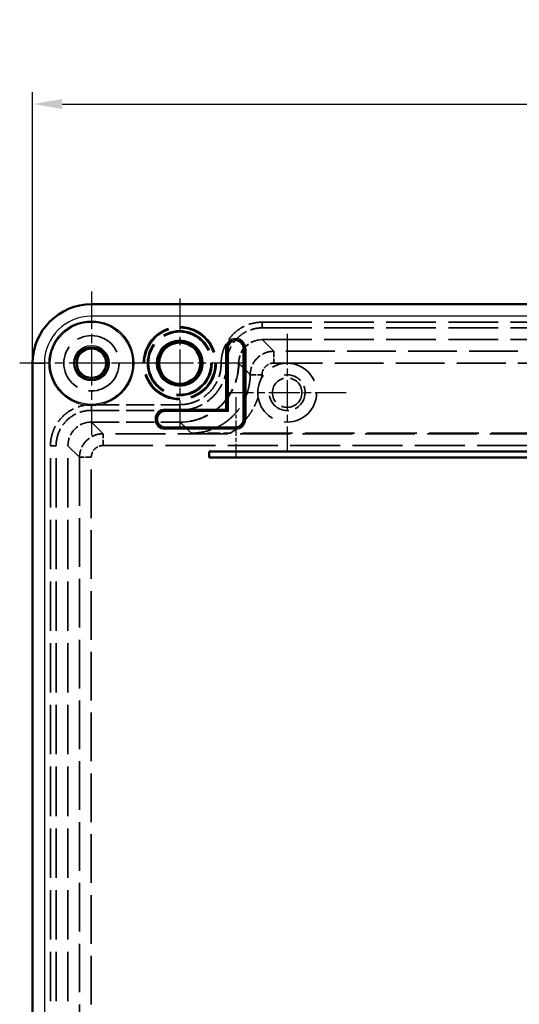
# Model space of a CAD drawing. Units: millimetres. Extents: x 2 to 1680, y 2 to 1186.
# Drawn here: x 1076 to 1161, y 752 to 919 of the extents above; entities that cross this region are included whole.
import ezdxf

# ---------------------------------------------------------------- set-up
doc = ezdxf.new("R2010")
doc.units = ezdxf.units.MM
doc.header["$LTSCALE"] = 2
for name, pattern in [('CHAIN', [0.3543, 0.2362, -0.0295, 0.0591, -0.0295]), ('DASH_DOT', [0.37, 0.24, -0.06, 0.01, -0.06]), ('DASHED', [0.2067, 0.1654, -0.0413])]:
    doc.linetypes.add(name, pattern=pattern)
for name, color, linetype, lineweight in [('Bemaßung (ISO)', 1, 'Continuous', 25), ('Mittelpunktmarkierung (ISO)', 1, 'DASH_DOT', 25), ('Sichtbar (ISO)', 7, 'Continuous', 50), ('Sichtbar schmal (ISO)', 1, 'Continuous', 25), ('Verdeckt (ISO)', 5, 'DASHED', 35), ('Verdeckt schmal (ISO)', 5, 'DASHED', 35)]:
    doc.layers.add(name, color=color, linetype=linetype, lineweight=lineweight)
doc.styles.add('5', font='isocpeur.ttf', dxfattribs={"width": 1.1})
doc.dimstyles.new('11-Bopla 5', dxfattribs={"dimscale": 2, "dimtxt": 5, "dimasz": 2.5, "dimexe": 1, "dimexo": 0, "dimgap": 0.6, "dimtad": 1, "dimdec": 6, "dimrnd": 1e-08, "dimtxsty": '5', "dimcen": 0.09, "dimdle": 7, "dimclrd": 1, "dimclre": 1, "dimclrt": 7, "dimadec": 6, "dimazin": 2, "dimtfac": 0.7, "dimtdec": 3, "dimtmove": 0, "dimatfit": 3, "dimfxl": 1, "dimtolj": 1, "dimlwd": 25, "dimlwe": 25, "dimarcsym": 0})

# ---------------------------------------------------------------- blocks, each defined once
blk = doc.blocks.new('*D7')
at = {"layer": 'Bemaßung (ISO)', "color": 1, "linetype": 'Continuous', "lineweight": 25}
for p, q in [((1077.86, 861.03), (1077.86, 907.03)), ((1387.86, 861.03), (1387.86, 907.03)), ((1082.86, 905.03), (1382.86, 905.03))]:
    blk.add_line(p, q, dxfattribs=at)
at = {"layer": 'Bemaßung (ISO)', "color": 1, "linetype": 'Continuous'}
for points in [[(1082.86, 905.86), (1082.86, 904.19), (1077.86, 905.03)], [(1382.86, 905.86), (1382.86, 904.19), (1387.86, 905.03)]]:
    blk.add_solid(points, dxfattribs=at)
at = {"layer": 'Defpoints', "color": 0, "linetype": 'Continuous'}
for p in [(1387.86, 905.03), (1077.86, 861.03), (1387.86, 861.03)]:
    blk.add_point(p, dxfattribs=at)
at = {"layer": 'Bemaßung (ISO)', "color": 7, "linetype": 'Continuous', "lineweight": 25, "insert": (1223.51, 906.23), "char_height": 10, "attachment_point": 7, "style": '5'}
blk.add_mtext('\\A1;310', dxfattribs=at)

msp = doc.modelspace()

# ---------------------------------------------------------------- linework, layer by layer
at = {"layer": 'Mittelpunktmarkierung (ISO)', "linetype": 'CHAIN', "ltscale": 13.549794}
for p, q in [((1087.8591431, 873.221134), (1087.8591431, 848.8334387)), ((1100.0529908, 861.0272863), (1075.6652955, 861.0272863))]:
    msp.add_line(p, q, dxfattribs=at)
at = {"layer": 'Mittelpunktmarkierung (ISO)', "linetype": 'CHAIN', "ltscale": 12.222396}
for p, q in [((1102.8591431, 872.0265796), (1102.8591431, 850.027993)), ((1113.8584364, 861.0272863), (1091.8598499, 861.0272863))]:
    msp.add_line(p, q, dxfattribs=at)
at = {"layer": 'Mittelpunktmarkierung (ISO)', "linetype": 'CHAIN', "ltscale": 11.111974}
for p, q in [((1121.1091431, 866.0272863), (1121.1091431, 846.0272863)), ((1131.1091431, 856.0272863), (1111.1091431, 856.0272863))]:
    msp.add_line(p, q, dxfattribs=at)
at = {"layer": 'Mittelpunktmarkierung (ISO)', "linetype": 'CHAIN', "ltscale": 5.555937}
msp.add_line((1112.3591431, 855.2412809), (1112.3591431, 845.2412809), dxfattribs=at)
msp.add_line((1112.3591431, 855.2412809), (1112.3591431, 845.2412809), dxfattribs=at)
at = {"layer": 'Sichtbar (ISO)'}
for p, q in [((1087.8591431, 871.0272863), (1377.8591431, 871.0272863)), ((1077.8591431, 281.0272863), (1077.8591431, 861.0272863)), ((1110.8625732, 853.0238562), (1110.6626037, 853.2238258)), ((1110.8731681, 853.0132614), (1110.8625732, 853.0238562)), ((1111.0731377, 852.8132918), (1110.8731681, 853.0132614)), ((1107.8591431, 846.0272863), (1107.8591431, 845.0272863)), ((1217.8591431, 846.0272863), (1107.8591431, 846.0272863)), ((1107.8643797, 846.0220498), (1107.8591431, 846.0272863)), ((1107.8643797, 846.0220498), (1107.8643797, 845.0325229)), ((1217.8539066, 846.0220498), (1107.8643797, 846.0220498)), ((1107.8643797, 845.0325229), (1107.8591431, 845.0272863)), ((1107.8591431, 845.0272863), (1217.8591431, 845.0272863)), ((1107.8643797, 845.0325229), (1217.8539066, 845.0325229))]:
    msp.add_line(p, q, dxfattribs=at)
for centre, radius in [((1102.8591431, 861.0272863), 3.5026489), ((1087.8591431, 861.0272863), 2.5)]:
    msp.add_circle(centre, radius, dxfattribs=at)
msp.add_arc((1087.8591431, 861.0272863), 10, 90, 180, dxfattribs=at)
at = {"layer": 'Sichtbar schmal (ISO)'}
for p, q in [((1087.8591431, 871.0272863), (1087.8591431, 869.0272863)), ((1377.8591431, 869.0272863), (1087.8591431, 869.0272863)), ((1110.6626037, 853.2238258), (1110.6626037, 863.5272863)), ((1110.8625732, 863.5272863), (1110.6626037, 863.5272863)), ((1110.8731681, 863.5272863), (1110.8625732, 863.5272863)), ((1110.8625732, 863.5272863), (1110.8625732, 853.0238562)), ((1110.8731681, 853.0132614), (1110.8731681, 863.5272863)), ((1110.8731681, 863.5272863), (1111.0731377, 863.5272863)), ((1111.0731377, 863.5272863), (1111.0731377, 852.8132918)), ((1113.6451486, 851.5272863), (1113.6451486, 863.5272863)), ((1113.8451182, 863.5272863), (1113.6451486, 863.5272863)), ((1113.8451182, 863.5272863), (1113.8557131, 863.5272863)), ((1113.8451182, 863.5272863), (1113.8451182, 851.5272863)), ((1113.8557131, 851.5272863), (1113.8557131, 863.5272863)), ((1113.8557131, 863.5272863), (1114.0556826, 863.5272863)), ((1114.0556826, 863.5272863), (1114.0556826, 851.5272863)), ((1077.8591431, 861.0272863), (1079.8591431, 861.0272863)), ((1079.8591431, 861.0272863), (1079.8591431, 281.0272863)), ((1100.3591431, 853.2238258), (1110.6626037, 853.2238258)), ((1100.3591431, 853.2238258), (1100.3591431, 853.0238562)), ((1100.3591431, 853.0132614), (1100.3591431, 853.0238562)), ((1110.8625732, 853.0238562), (1100.3591431, 853.0238562)), ((1100.3591431, 853.0132614), (1110.8731681, 853.0132614)), ((1100.3591431, 852.8132918), (1100.3591431, 853.0132614)), ((1111.0731377, 852.8132918), (1100.3591431, 852.8132918)), ((1113.8451182, 851.5272863), (1113.6451486, 851.5272863)), ((1113.8451182, 851.5272863), (1113.8557131, 851.5272863)), ((1114.0556826, 851.5272863), (1113.8557131, 851.5272863)), ((1100.3591431, 850.2412809), (1112.3591431, 850.2412809)), ((1100.3591431, 850.2412809), (1100.3591431, 850.0413113)), ((1100.3591431, 850.0413113), (1100.3591431, 850.0307164)), ((1112.3591431, 850.0413113), (1100.3591431, 850.0413113)), ((1100.3591431, 850.0307164), (1112.3591431, 850.0307164)), ((1100.3591431, 849.8307469), (1100.3591431, 850.0307164)), ((1112.3591431, 849.8307469), (1100.3591431, 849.8307469)), ((1112.3591431, 850.2412809), (1112.3591431, 850.0413113)), ((1112.3591431, 850.0413113), (1112.3591431, 850.0307164)), ((1112.3591431, 849.8307469), (1112.3591431, 850.0307164))]:
    msp.add_line(p, q, dxfattribs=at)
for centre, radius in [((1087.8591431, 861.0272863), 7.1938476), ((1087.8591431, 861.0272863), 6.9939452), ((1102.8591431, 861.0272863), 3.9473857), ((1102.8591431, 861.0272863), 3.747403), ((1102.8591431, 861.0272863), 3.5026662), ((1087.8591431, 861.0272863), 3.0060548), ((1087.8591431, 861.0272863), 2.8061524), ((1087.8591431, 861.0272863), 2.5612473)]:
    msp.add_circle(centre, radius, dxfattribs=at)
for centre, radius, start, end in [((1087.8591431, 861.0272863), 8, 90, 180), ((1112.3591431, 863.5272863), 1.6965395, 0, 180), ((1112.3591431, 863.5272863), 1.4965699, 0, 180), ((1112.3591431, 863.5272863), 1.485975, 0, 180), ((1112.3591431, 863.5272863), 1.2860055, 0, 180), ((1100.3591431, 851.5272863), 1.6965395, 90, 270), ((1100.3591431, 851.5272863), 1.4965699, 90, 270), ((1100.3591431, 851.5272863), 1.485975, 90, 270), ((1100.3591431, 851.5272863), 1.2860055, 90, 270), ((1112.3591431, 851.5272863), 1.6965395, 270, 0), ((1112.3591431, 851.5272863), 1.4965699, 270, 0), ((1112.3591431, 851.5272863), 1.485975, 270, 0), ((1112.3591431, 851.5272863), 1.2860055, 270, 0)]:
    msp.add_arc(centre, radius, start, end, dxfattribs=at)
at = {"layer": 'Verdeckt (ISO)', "ltscale": 25.509161}
for p, q in [((1116.8587828, 867.9890698), (1348.8595034, 867.9890698)), ((1116.8587828, 867.0272863), (1348.8595034, 867.0272863)), ((1116.8587828, 865.0272863), (1348.8595034, 865.0272863))]:
    msp.add_line(p, q, dxfattribs=at)
at = {"layer": 'Verdeckt (ISO)', "ltscale": 0.001099}
for p, q in [((1109.8973597, 861.0263879), (1109.8973597, 861.0276466)), ((1110.8591431, 861.0263879), (1110.8591431, 861.0276466)), ((1112.8591431, 861.0263879), (1112.8591431, 861.0276466))]:
    msp.add_line(p, q, dxfattribs=at)
at = {"layer": 'Verdeckt (ISO)', "ltscale": 14.286204}
for p, q in [((1087.8588186, 853.9890698), (1102.8599521, 853.9890698)), ((1087.8588186, 853.0272863), (1102.8599521, 853.0272863)), ((1087.8588186, 851.0272863), (1102.8599521, 851.0272863))]:
    msp.add_line(p, q, dxfattribs=at)
at = {"layer": 'Verdeckt (ISO)', "ltscale": 25.542248}
msp.add_line((1354.2895465, 849.1291972), (1111.4287398, 849.1291972), dxfattribs=at)
at = {"layer": 'Verdeckt (ISO)', "ltscale": 25.350813}
for p, q in [((1080.8973597, 585.0269618), (1080.8973597, 847.0276109)), ((1081.8591431, 585.0269618), (1081.8591431, 847.0276109)), ((1083.8591431, 585.0269618), (1083.8591431, 847.0276109))]:
    msp.add_line(p, q, dxfattribs=at)
at = {"layer": 'Verdeckt (ISO)', "ltscale": 23.811459}
msp.add_circle((1087.8591431, 861.0272863), 4.7, dxfattribs=at)
at = {"layer": 'Verdeckt (ISO)', "ltscale": 25.331339}
msp.add_circle((1121.1091431, 856.0272863), 5, dxfattribs=at)
at = {"layer": 'Verdeckt (ISO)', "ltscale": 14.959352}
msp.add_circle((1121.1091431, 856.0272863), 2.5, dxfattribs=at)
at = {"layer": 'Verdeckt (ISO)', "ltscale": 13.649652}
msp.add_arc((1121.1091431, 856.0272863), 3.0415, 190, 100, dxfattribs=at)
at = {"layer": 'Verdeckt (ISO)', "ltscale": 5.983191}
msp.add_ellipse((1116.8595035, 861.026926), major_axis=(-2.8289367, 2.8289367), ratio=0.9998198766, start_param=5.4978772136, end_param=7.0684934008, dxfattribs=at)
at = {"layer": 'Verdeckt (ISO)', "ltscale": 14.95819}
msp.add_ellipse((1102.8582423, 861.0280977), major_axis=(7.2546958, -6.8850297), ratio=0.9998288187, start_param=5.4717347881, end_param=7.0423601529, dxfattribs=at)
at = {"layer": 'Verdeckt (ISO)', "ltscale": 5.983239}
msp.add_ellipse((1087.8594677, 847.0269618), major_axis=(-2.8288861, 2.8288861), ratio=0.9998377611, start_param=5.4978682698, end_param=7.0685023445, dxfattribs=at)
at = {"layer": 'Verdeckt (ISO)', "ltscale": 10.413684}
msp.add_open_spline([(1109.8973597, 861.0276466), (1109.8973597, 861.4868462), (1109.9425051, 861.9396241), (1110.1189596, 862.8280799), (1110.2526499, 863.2701645), (1110.6017837, 864.1131083), (1110.8150791, 864.512306), (1111.3201683, 865.2694712), (1111.6133675, 865.6270262), (1112.2556499, 866.2697703), (1112.6054105, 866.5575993), (1113.3657274, 867.0666833), (1113.770586, 867.2830722), (1115.0260082, 867.8043611), (1115.9434385, 867.9890698), (1116.8587828, 867.9890698)], degree=3, knots=[0, 0, 0, 0, 0.001359419147, 0.001359419147, 0.002718838294, 0.002718838294, 0.00407825744, 0.00407825744, 0.005437676587, 0.005437676587, 0.006797095734, 0.006797095734, 0.008156514881, 0.008156514881, 0.010875353174, 0.010875353174, 0.010875353174, 0.010875353174], dxfattribs=at)
at = {"layer": 'Verdeckt (ISO)', "ltscale": 8.974929}
msp.add_open_spline([(1110.8591431, 861.0276466), (1110.8591431, 861.4237873), (1110.8979875, 861.813313), (1111.0501931, 862.5796746), (1111.1653957, 862.960471), (1111.4661997, 863.6867274), (1111.6502759, 864.0311889), (1112.0851727, 864.6831308), (1112.338324, 864.9918478), (1112.8913472, 865.5452684), (1113.193095, 865.793624), (1113.8482559, 866.2322989), (1114.1972233, 866.4188234), (1115.2792214, 866.8681015), (1116.0699169, 867.0272863), (1116.8587828, 867.0272863)], degree=3, knots=[0, 0, 0, 0, 0.0011729433759, 0.0011729433759, 0.0023458867518, 0.0023458867518, 0.0035188301276, 0.0035188301276, 0.0046917735035, 0.0046917735035, 0.0058647168794, 0.0058647168794, 0.0070376602553, 0.0070376602553, 0.009383547007, 0.009383547007, 0.009383547007, 0.009383547007], dxfattribs=at)
at = {"layer": 'Verdeckt (ISO)', "ltscale": 11.966105}
msp.add_open_spline([(1102.8599521, 853.0272863), (1103.3881168, 853.0272863), (1103.9074631, 853.0790712), (1104.9292382, 853.2819876), (1105.4369479, 853.435574), (1106.4052567, 853.8366092), (1106.8645243, 854.0820246), (1107.7337506, 854.661845), (1108.1453622, 854.9993613), (1108.8832312, 855.7366881), (1109.2143593, 856.1390003), (1109.7992321, 857.0125092), (1110.0479201, 857.477785), (1110.6469193, 858.9203912), (1110.8591431, 859.974165), (1110.8591431, 861.0263879)], degree=3, knots=[0, 0, 0, 0, 0.001562085658, 0.001562085658, 0.003124171316, 0.003124171316, 0.004686256974, 0.004686256974, 0.006248342632, 0.006248342632, 0.00781042829, 0.00781042829, 0.009372513948, 0.009372513948, 0.012496685264, 0.012496685264, 0.012496685264, 0.012496685264], dxfattribs=at)
at = {"layer": 'Verdeckt (ISO)', "ltscale": 10.527356}
msp.add_open_spline([(1102.8599521, 853.9890698), (1103.3250648, 853.9890698), (1103.7811634, 854.0345549), (1104.2310069, 854.1238902), (1104.6808505, 854.2132256), (1105.1272734, 854.3483263), (1105.5530834, 854.52468), (1105.9788933, 854.7010337), (1106.3834237, 854.9172311), (1106.7654226, 855.1720447), (1107.1474215, 855.4268583), (1107.5101927, 855.7243259), (1107.8344624, 856.0483575), (1108.1587321, 856.372389), (1108.4503852, 856.7266867), (1108.7076153, 857.1108604), (1108.9648454, 857.4950341), (1109.1836143, 857.9042863), (1109.3593309, 858.3274754), (1109.7107642, 859.1738534), (1109.8973597, 860.1004817), (1109.8973597, 861.0263879)], degree=3, knots=[0, 0, 0, 0, 0.001374234422, 0.001374234422, 0.001374234422, 0.002748468845, 0.002748468845, 0.002748468845, 0.004122703267, 0.004122703267, 0.004122703267, 0.005496937689, 0.005496937689, 0.005496937689, 0.006871172111, 0.006871172111, 0.006871172111, 0.008245406534, 0.008245406534, 0.008245406534, 0.010993875378, 0.010993875378, 0.010993875378, 0.010993875378], dxfattribs=at)
at = {"layer": 'Verdeckt (ISO)', "ltscale": 10.413733}
msp.add_open_spline([(1080.8973597, 847.0276109), (1080.8973597, 847.4868133), (1080.9425058, 847.9395938), (1081.1189627, 848.828054), (1081.2526545, 849.2701406), (1081.6017915, 850.1130875), (1081.8150885, 850.5122866), (1082.3201807, 851.2694542), (1082.6133813, 851.6270104), (1083.255666, 852.2697568), (1083.6054278, 852.5575872), (1084.3657472, 853.066674), (1084.7706071, 853.2830645), (1086.0260337, 853.8043579), (1086.9434683, 853.9890698), (1087.8588186, 853.9890698)], degree=3, knots=[0, 0, 0, 0, 0.001365052902, 0.001365052902, 0.002730105805, 0.002730105805, 0.004095158707, 0.004095158707, 0.00546021161, 0.00546021161, 0.006825264512, 0.006825264512, 0.008190317414, 0.008190317414, 0.010920423219, 0.010920423219, 0.010920423219, 0.010920423219], dxfattribs=at)
at = {"layer": 'Verdeckt (ISO)', "ltscale": 8.975341}
msp.add_open_spline([(1081.8591431, 847.0276109), (1081.8591431, 847.8709743), (1082.0323089, 848.6352396), (1082.5925031, 849.9954751), (1083.0127788, 850.6660391), (1084.2926576, 851.9468375), (1085.0077823, 852.3414526), (1086.2905875, 852.8710955), (1087.0774086, 853.0272863), (1087.8588186, 853.0272863)], degree=3, knots=[0, 0, 0, 0, 0.2530090438, 0.2530090438, 0.5080606296, 0.5080606296, 0.7951954721, 0.7951954721, 1.1646242484, 1.1646242484, 1.1646242484, 1.1646242484], dxfattribs=at)
at = {"layer": 'Verdeckt (ISO)', "ltscale": 6.604297}
msp.add_open_spline([(1104.8338005, 849.1543503), (1105.889116, 849.1483396), (1106.9463469, 849.142325), (1108.5896669, 849.1351849), (1109.1474196, 849.1331241), (1110.2743362, 849.1301437), (1110.8451412, 849.1291972), (1111.4287398, 849.1291972)], degree=3, knots=[-0.0000200021632, -0.0000200021632, -0.0000200021632, -0.0000200021632, 0.003448036531, 0.003448036531, 0.0051820558781, 0.0051820558781, 0.0069160752252, 0.0069160752252, 0.0069160752252, 0.0069160752252], dxfattribs=at)
at = {"layer": 'Verdeckt schmal (ISO)', "ltscale": 3.000179}
for p, q in [((1116.8587828, 867.9890698), (1116.8587828, 867.0272863)), ((1109.8973597, 861.0276466), (1110.8591431, 861.0276466)), ((1109.8973597, 861.0263879), (1110.8591431, 861.0263879)), ((1087.8588186, 853.9890698), (1087.8588186, 853.0272863)), ((1102.8599521, 853.9890698), (1102.8599521, 853.0272863)), ((1080.8973597, 847.0276109), (1081.8591431, 847.0276109))]:
    msp.add_line(p, q, dxfattribs=at)
at = {"layer": 'Verdeckt schmal (ISO)', "ltscale": 25.408344}
msp.add_line((1118.8322975, 863.0537717), (1116.8587828, 865.0272863), dxfattribs=at)
at = {"layer": 'Verdeckt schmal (ISO)', "ltscale": 25.075174}
for p, q in [((1346.8859888, 863.0537717), (1118.8322975, 863.0537717)), ((1118.8322975, 861.0539518), (1346.8859888, 861.0539518))]:
    msp.add_line(p, q, dxfattribs=at)
at = {"layer": 'Verdeckt schmal (ISO)', "ltscale": 2.966226}
msp.add_line((1118.8322975, 863.0537717), (1118.8322975, 861.0539518), dxfattribs=at)
at = {"layer": 'Verdeckt schmal (ISO)', "ltscale": 1.752814}
msp.add_line((1112.8591431, 861.0276466), (1112.883845, 861.0029447), dxfattribs=at)
at = {"layer": 'Verdeckt schmal (ISO)', "ltscale": 1.752799}
msp.add_line((1112.883845, 861.0029447), (1112.8591431, 861.0263879), dxfattribs=at)
at = {"layer": 'Verdeckt schmal (ISO)', "ltscale": 2.966045}
msp.add_line((1114.832761, 859.0825018), (1116.832528, 859.0683181), dxfattribs=at)
at = {"layer": 'Verdeckt schmal (ISO)', "ltscale": 25.004133}
for p, q in [((1089.8336655, 849.0524395), (1087.8588186, 851.0272863)), ((1083.8591431, 847.0276109), (1085.83399, 845.052764))]:
    msp.add_line(p, q, dxfattribs=at)
at = {"layer": 'Verdeckt schmal (ISO)', "ltscale": 1.759312}
msp.add_line((1102.8599521, 851.0272863), (1102.8847458, 851.003756), dxfattribs=at)
at = {"layer": 'Verdeckt schmal (ISO)', "ltscale": 25.627672}
for p, q in [((1375.8846208, 849.0524395), (1089.8336655, 849.0524395)), ((1089.8336655, 847.0526018), (1375.8846208, 847.0526018))]:
    msp.add_line(p, q, dxfattribs=at)
at = {"layer": 'Verdeckt schmal (ISO)', "ltscale": 2.967528}
for p, q in [((1089.8336655, 847.0526018), (1089.8336655, 849.0524395)), ((1087.8338277, 845.052764), (1085.83399, 845.052764))]:
    msp.add_line(p, q, dxfattribs=at)
at = {"layer": 'Verdeckt schmal (ISO)', "ltscale": 24.968645}
for p, q in [((1085.83399, 845.052764), (1085.83399, 587.0018086)), ((1087.8338277, 587.0018086), (1087.8338277, 845.052764))]:
    msp.add_line(p, q, dxfattribs=at)
at = {"layer": 'Verdeckt schmal (ISO)', "ltscale": 23.555454}
msp.add_circle((1102.8591431, 861.0272863), 6.199292, dxfattribs=at)
at = {"layer": 'Verdeckt schmal (ISO)', "ltscale": 22.795519}
msp.add_circle((1102.8591431, 861.0272863), 5.9992933, dxfattribs=at)
at = {"layer": 'Verdeckt schmal (ISO)', "ltscale": 27.868053}
msp.add_circle((1102.8591431, 861.0272863), 5.5007067, dxfattribs=at)
at = {"layer": 'Verdeckt schmal (ISO)', "ltscale": 26.854807}
msp.add_circle((1102.8591431, 861.0272863), 5.300708, dxfattribs=at)
at = {"layer": 'Verdeckt schmal (ISO)', "ltscale": 28.137917}
msp.add_circle((1102.8591431, 861.0272863), 3.7026489, dxfattribs=at)
at = {"layer": 'Verdeckt schmal (ISO)', "ltscale": 19.367653}
msp.add_circle((1087.8591431, 861.0272863), 2.5485761, dxfattribs=at)
at = {"layer": 'Verdeckt schmal (ISO)', "ltscale": 0.449117}
msp.add_arc((1104.8333338, 859.1533997), 11.9994958, 357.341477145, 359.593744822, dxfattribs=at)
at = {"layer": 'Verdeckt schmal (ISO)', "ltscale": 14.957724}
msp.add_ellipse((1102.8847458, 861.0029447), major_axis=(6.8838511, 7.2534539), ratio=0.9998288187, start_param=3.9009384615, end_param=5.4715638262, dxfattribs=at)
at = {"layer": 'Verdeckt schmal (ISO)', "ltscale": 5.955835}
msp.add_open_spline([(1118.8322975, 863.0537717), (1118.3110307, 863.0537247), (1117.790159, 862.950542), (1116.8264661, 862.5533171), (1116.3841094, 862.2594282), (1115.6444482, 861.5249945), (1115.3474293, 861.0847333), (1114.9433793, 860.123882), (1114.836505, 859.6037552), (1114.832761, 859.0825018)], degree=3, knots=[2.35628456, 2.35628456, 2.35628456, 2.35628456, 2.7471654766, 2.7471654766, 3.1380463931, 3.1380463931, 3.5289273097, 3.5289273097, 3.9198082262, 3.9198082262, 3.9198082262, 3.9198082262], dxfattribs=at)
at = {"layer": 'Verdeckt schmal (ISO)', "ltscale": 25.090282}
msp.add_open_spline([(1114.832761, 859.0825018), (1114.1831015, 859.722637), (1113.5334546, 860.3627927), (1112.883845, 861.0029447)], degree=3, dxfattribs=at)
at = {"layer": 'Verdeckt schmal (ISO)', "ltscale": 2.97794}
msp.add_open_spline([(1116.832528, 859.0683181), (1116.8343767, 859.3289682), (1116.8877952, 859.5890502), (1116.9887952, 859.8292755), (1117.0897951, 860.0695009), (1117.2382981, 860.2896379), (1117.4232135, 860.4732462), (1117.608129, 860.6568546), (1117.829314, 860.8037923), (1118.07025, 860.9030858), (1118.311186, 861.0023793), (1118.5716406, 861.0539518), (1118.8322975, 861.0539518)], degree=3, knots=[2.3633770809, 2.3633770809, 2.3633770809, 2.3633770809, 2.7542579975, 2.7542579975, 2.7542579975, 3.1451389141, 3.1451389141, 3.1451389141, 3.5360198306, 3.5360198306, 3.5360198306, 3.9269007472, 3.9269007472, 3.9269007472, 3.9269007472], dxfattribs=at)
at = {"layer": 'Verdeckt schmal (ISO)', "ltscale": 14.890884}
msp.add_open_spline([(1114.832761, 859.0825018), (1114.828122, 858.4252829), (1114.7594127, 857.7794401), (1114.6292253, 857.1445138), (1114.6283232, 857.1401142), (1114.6274181, 857.135715), (1114.6265101, 857.1313164), (1114.5618985, 856.8183278), (1114.4822331, 856.5080111), (1114.3871744, 856.2004285), (1114.3851715, 856.1939478), (1114.3831618, 856.1874683), (1114.3811453, 856.18099), (1114.2861082, 855.8756764), (1114.1753512, 855.5722212), (1114.0516059, 855.2778338), (1114.0481062, 855.2695081), (1114.044596, 855.2611894), (1114.0410755, 855.252878), (1113.7903473, 854.6609533), (1113.4856309, 854.0990772), (1113.1275637, 853.5674539), (1113.1200286, 853.5562666), (1113.1124699, 853.5450926), (1113.1048876, 853.533932), (1112.9209392, 853.263174), (1112.7221809, 852.9993806), (1112.510627, 852.7459163), (1112.3106939, 852.5063749), (1112.1010343, 852.2779168), (1111.8819331, 852.060219), (1111.8691987, 852.0475662), (1111.8564325, 852.0349497), (1111.8436344, 852.0223695), (1111.3936339, 851.5800318), (1110.904547, 851.182231), (1110.3754477, 850.8300418), (1110.3566445, 850.8175257), (1110.3377897, 850.8050664), (1110.3188834, 850.7926643), (1110.0642249, 850.625613), (1109.8003906, 850.4693981), (1109.5326858, 850.3268808), (1109.5108186, 850.3152394), (1109.4889207, 850.3036867), (1109.4669952, 850.2922243), (1109.2005737, 850.1529429), (1108.9287729, 850.0261297), (1108.652113, 849.9118497), (1108.6272807, 849.9015922), (1108.6024079, 849.891435), (1108.5774948, 849.881378), (1108.302006, 849.7701681), (1108.0215824, 849.6712103), (1107.7361611, 849.5846641), (1107.7081934, 849.5761836), (1107.6801814, 849.5678235), (1107.6521241, 849.5595833), (1107.3679513, 849.4761251), (1107.0776746, 849.404704), (1106.7848519, 849.3464451), (1106.7538016, 849.3402674), (1106.7227249, 849.3342386), (1106.6916271, 849.3283604), (1106.0782721, 849.2124215), (1105.4593215, 849.1542764), (1104.8338005, 849.1543465)], degree=3, knots=[0, 0, 0, 0, 0.001943729125, 0.001943729125, 0.001943729125, 0.001957197976, 0.001957197976, 0.001957197976, 0.002915593688, 0.002915593688, 0.002915593688, 0.002935786838, 0.002935786838, 0.002935786838, 0.003887458251, 0.003887458251, 0.003887458251, 0.003914372951, 0.003914372951, 0.003914372951, 0.005831187376, 0.005831187376, 0.005831187376, 0.005871524184, 0.005871524184, 0.005871524184, 0.006850097192, 0.006850097192, 0.006850097192, 0.007774916501, 0.007774916501, 0.007774916501, 0.007828667879, 0.007828667879, 0.007828667879, 0.009718645627, 0.009718645627, 0.009718645627, 0.009785811874, 0.009785811874, 0.009785811874, 0.01069051019, 0.01069051019, 0.01069051019, 0.010764409685, 0.010764409685, 0.010764409685, 0.011662374752, 0.011662374752, 0.011662374752, 0.011742973969, 0.011742973969, 0.011742973969, 0.012634239315, 0.012634239315, 0.012634239315, 0.012721572092, 0.012721572092, 0.012721572092, 0.013606103878, 0.013606103878, 0.013606103878, 0.013699897725, 0.013699897725, 0.013699897725, 0.015549833003, 0.015549833003, 0.015549833003, 0.015549833003], dxfattribs=at)
at = {"layer": 'Verdeckt schmal (ISO)', "ltscale": 7.493393}
msp.add_open_spline([(1111.4287398, 849.1291972), (1111.9812799, 849.4926915), (1112.4969503, 849.8969396), (1112.977021, 850.3405347), (1113.0677626, 850.4243817), (1113.157221, 850.509648), (1113.2454048, 850.5963226), (1113.3904903, 850.7389251), (1113.5321014, 850.8853673), (1113.6702009, 851.0356913), (1113.7983827, 851.1752196), (1113.9236245, 851.3181889), (1114.045805, 851.4645691), (1114.1352663, 851.5717495), (1114.2228025, 851.6804481), (1114.3082835, 851.7904517), (1114.4655799, 851.992873), (1114.615972, 852.1998044), (1114.7588871, 852.4102065), (1114.983445, 852.7408046), (1115.1906549, 853.0810582), (1115.3806738, 853.4313104), (1115.5641157, 853.7694395), (1115.7313324, 854.1165322), (1115.8823369, 854.4729054), (1115.9873001, 854.7206204), (1116.0846042, 854.973785), (1116.1731614, 855.2296317)], degree=3, knots=[0, 0, 0, 0, 0.0019608122074, 0.0019608122074, 0.0019608122074, 0.0023314393133, 0.0023314393133, 0.0023314393133, 0.0029412183111, 0.0029412183111, 0.0029412183111, 0.0035072053619, 0.0035072053619, 0.0035072053619, 0.0039216244148, 0.0039216244148, 0.0039216244148, 0.0046842100916, 0.0046842100916, 0.0046842100916, 0.0058824366222, 0.0058824366222, 0.0058824366222, 0.00703918984, 0.00703918984, 0.00703918984, 0.0078432488296, 0.0078432488296, 0.0078432488296, 0.0078432488296], dxfattribs=at)
at = {"layer": 'Verdeckt schmal (ISO)', "ltscale": 25.088673}
msp.add_open_spline([(1102.8847458, 851.003756), (1103.5343178, 850.3872832), (1104.1840109, 849.7708069), (1104.8338005, 849.1543503)], degree=3, dxfattribs=at)
at = {"layer": 'Verdeckt schmal (ISO)', "ltscale": 5.982913}
msp.add_open_spline([(1089.8336655, 849.0524395), (1089.3100264, 849.052397), (1088.7867904, 848.9482671), (1087.8194222, 848.5475241), (1087.3757648, 848.2510686), (1086.6353608, 847.5106647), (1086.3389054, 847.0670072), (1085.9381624, 846.0996391), (1085.8340324, 845.5764031), (1085.83399, 845.052764)], degree=3, knots=[2.3562756162, 2.3562756162, 2.3562756162, 2.3562756162, 2.7489341349, 2.7489341349, 3.1415926536, 3.1415926536, 3.5342511723, 3.5342511723, 3.926909691, 3.926909691, 3.926909691, 3.926909691], dxfattribs=at)
at = {"layer": 'Verdeckt schmal (ISO)', "ltscale": 2.991473}
msp.add_open_spline([(1087.8338277, 845.052764), (1087.8338277, 845.3146048), (1087.8858757, 845.5762398), (1087.98605, 845.8180933), (1088.0862242, 846.0599469), (1088.2344459, 846.2817815), (1088.4195469, 846.4668825), (1088.6046479, 846.6519835), (1088.8264826, 846.8002053), (1089.0683362, 846.9003795), (1089.3101897, 847.0005538), (1089.5718247, 847.0526018), (1089.8336655, 847.0526018)], degree=3, knots=[2.3562756162, 2.3562756162, 2.3562756162, 2.3562756162, 2.7489341349, 2.7489341349, 2.7489341349, 3.1415926536, 3.1415926536, 3.1415926536, 3.5342511723, 3.5342511723, 3.5342511723, 3.926909691, 3.926909691, 3.926909691, 3.926909691], dxfattribs=at)

# ---------------------------------------------------------------- dimensions: what is measured, and where the dimension line sits
at = {"layer": 'Bemaßung (ISO)', "color": 1, "linetype": 'Continuous', "lineweight": 25}
dim = msp.add_linear_dim(base=(1387.8591431, 905.0272863), p1=(1077.8591431, 861.0272863), p2=(1387.8591431, 861.0272863), dimstyle='11-Bopla 5', override={"dimgap": 0.6, "dimdec": 6, "dimtol": 0, "dimlim": 0, "dimtp": 0, "dimtm": 0, "dimtdec": 3, "dimtofl": 0, "dimatfit": 1}, dxfattribs=at)
dim.commit()
dim.dimension.update_dxf_attribs({"geometry": '*D7', "text_midpoint": (1232.8591431, 905.0272863), "dimtype": 160})

doc.saveas('drawing.dxf')
